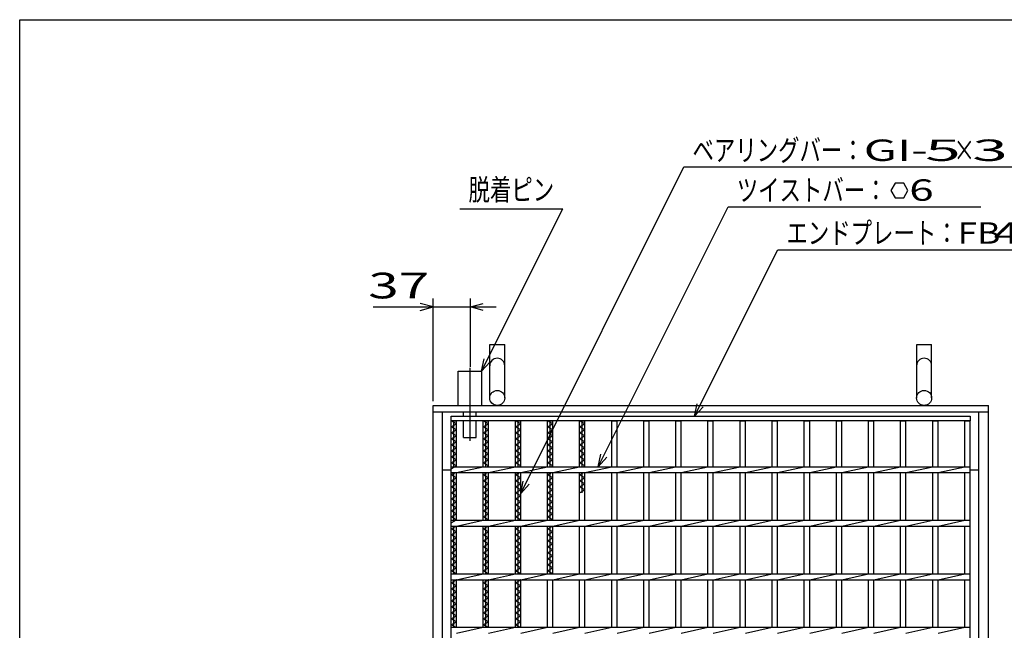
# Model space of a CAD drawing. Units: millimetres. Extents: x -182 to 173, y -128 to 105.
# Drawn here: x -173 to -58, y 34 to 105 of the extents above; entities that cross this region are included whole.
import ezdxf
from ezdxf.enums import TextEntityAlignment as Align

# ---------------------------------------------------------------- set-up
doc = ezdxf.new("R2010")
doc.units = ezdxf.units.MM
doc.header["$LTSCALE"] = 0.25
doc.linetypes.add('CENTERX2', pattern=[101.6, 63.5, -12.7, 12.7, -12.7])
for name, color, linetype in [('16', 7, 'Continuous'), ('19', 7, 'Continuous'), ('22', 7, 'Continuous')]:
    doc.layers.add(name, color=color, linetype=linetype)
doc.styles.add('dcStyle0', font='txt.shx', dxfattribs={"width": 0.833333, "bigfont": 'bigfont'})

msp = doc.modelspace()

# ---------------------------------------------------------------- linework, layer by layer
at = {"color": 150, "linetype": 'Continuous', "lineweight": 25}
for p, q in [((-172.9, -114.65), (-172.9, 105.35)), ((-172.9, 105.35), (173.1, 105.35))]:
    msp.add_line(p, q, dxfattribs=at)
at = {"layer": '16', "color": 3, "linetype": 'Continuous', "lineweight": 25}
for p, q in [((-122.5, 59.06), (-61.88, 59.06)), ((-122.5, 58.5), (-122.5, 59.06)), ((-61.88, 59.06), (-61.88, 58.5)), ((-61.88, 58.5), (-122.5, 58.5)), ((-122.5, -27.88), (-122.5, 58.5)), ((-122.5, 58.5), (-121.88, 58.5)), ((-121.88, 58.15), (-122.5, 58.5)), ((-122.5, 57.8), (-121.88, 58.15)), ((-121.88, 57.45), (-122.5, 57.8)), ((-122.19, 53.16), (-122.19, 58.5)), ((-121.88, 53.16), (-121.88, 58.5)), ((-118.75, 53.16), (-118.75, 58.5)), ((-118.75, 58.5), (-118.12, 58.5)), ((-118.12, 58.15), (-118.75, 58.5)), ((-118.75, 57.8), (-118.12, 58.15)), ((-118.12, 57.45), (-118.75, 57.8)), ((-118.44, 53.16), (-118.44, 58.5)), ((-118.12, 53.16), (-118.12, 58.5)), ((-115, 53.16), (-115, 58.5)), ((-115, 58.5), (-114.38, 58.5)), ((-114.38, 58.15), (-115, 58.5)), ((-115, 57.8), (-114.38, 58.15)), ((-114.38, 57.45), (-115, 57.8)), ((-114.69, 53.16), (-114.69, 58.5)), ((-114.38, 53.16), (-114.38, 58.5)), ((-111.25, 53.16), (-111.25, 58.5)), ((-111.25, 58.5), (-110.62, 58.5)), ((-110.62, 58.15), (-111.25, 58.5)), ((-111.25, 57.8), (-110.62, 58.15)), ((-110.62, 57.45), (-111.25, 57.8)), ((-110.94, 53.16), (-110.94, 58.5)), ((-110.62, 53.16), (-110.62, 58.5)), ((-107.5, 53.16), (-107.5, 58.5)), ((-107.5, 58.5), (-106.88, 58.5)), ((-106.88, 58.15), (-107.5, 58.5)), ((-107.5, 57.8), (-106.88, 58.15)), ((-106.88, 57.45), (-107.5, 57.8)), ((-107.19, 53.16), (-107.19, 58.5)), ((-106.88, 53.16), (-106.88, 58.5)), ((-103.75, 53.16), (-103.75, 58.5)), ((-103.75, 58.5), (-103.12, 58.5)), ((-103.12, 53.16), (-103.12, 58.5)), ((-100, 53.16), (-100, 58.5)), ((-100, 58.5), (-99.38, 58.5)), ((-99.38, 53.16), (-99.38, 58.5)), ((-96.25, 53.16), (-96.25, 58.5)), ((-96.25, 58.5), (-95.62, 58.5)), ((-95.62, 53.16), (-95.62, 58.5)), ((-92.5, 53.16), (-92.5, 58.5)), ((-92.5, 58.5), (-91.88, 58.5)), ((-91.88, 53.16), (-91.88, 58.5)), ((-88.75, 53.16), (-88.75, 58.5)), ((-88.75, 58.5), (-88.12, 58.5)), ((-88.12, 53.16), (-88.12, 58.5)), ((-85, 53.16), (-85, 58.5)), ((-85, 58.5), (-84.38, 58.5)), ((-84.38, 53.16), (-84.38, 58.5)), ((-81.25, 53.16), (-81.25, 58.5)), ((-81.25, 58.5), (-80.62, 58.5)), ((-80.62, 53.16), (-80.62, 58.5)), ((-77.5, 53.16), (-77.5, 58.5)), ((-77.5, 58.5), (-76.88, 58.5)), ((-76.88, 53.16), (-76.88, 58.5)), ((-73.75, 53.16), (-73.75, 58.5)), ((-73.75, 58.5), (-73.12, 58.5)), ((-73.12, 53.16), (-73.12, 58.5)), ((-70, 53.16), (-70, 58.5)), ((-70, 58.5), (-69.38, 58.5)), ((-69.38, 53.16), (-69.38, 58.5)), ((-66.25, 53.16), (-66.25, 58.5)), ((-66.25, 58.5), (-65.62, 58.5)), ((-65.62, 53.16), (-65.62, 58.5)), ((-62.5, 53.16), (-62.5, 58.5)), ((-62.5, 58.5), (-61.88, 58.5)), ((-61.88, -27.88), (-61.88, 58.5)), ((-122.5, 57.1), (-121.88, 57.45)), ((-121.88, 56.75), (-122.5, 57.1)), ((-122.5, 56.4), (-121.88, 56.75)), ((-121.88, 56.05), (-122.5, 56.4)), ((-118.75, 57.1), (-118.12, 57.45)), ((-118.12, 56.75), (-118.75, 57.1)), ((-118.75, 56.4), (-118.12, 56.75)), ((-118.12, 56.05), (-118.75, 56.4)), ((-115, 57.1), (-114.38, 57.45)), ((-114.38, 56.75), (-115, 57.1)), ((-115, 56.4), (-114.38, 56.75)), ((-114.38, 56.05), (-115, 56.4)), ((-111.25, 57.1), (-110.62, 57.45)), ((-110.62, 56.75), (-111.25, 57.1)), ((-111.25, 56.4), (-110.62, 56.75)), ((-110.62, 56.05), (-111.25, 56.4)), ((-107.5, 57.1), (-106.88, 57.45)), ((-106.88, 56.75), (-107.5, 57.1)), ((-107.5, 56.4), (-106.88, 56.75)), ((-106.88, 56.05), (-107.5, 56.4)), ((-122.5, 55.7), (-121.88, 56.05)), ((-121.88, 55.35), (-122.5, 55.7)), ((-122.5, 55), (-121.88, 55.35)), ((-118.75, 55.7), (-118.12, 56.05)), ((-118.12, 55.35), (-118.75, 55.7)), ((-118.75, 55), (-118.12, 55.35)), ((-115, 55.7), (-114.38, 56.05)), ((-114.38, 55.35), (-115, 55.7)), ((-115, 55), (-114.38, 55.35)), ((-111.25, 55.7), (-110.62, 56.05)), ((-110.62, 55.35), (-111.25, 55.7)), ((-111.25, 55), (-110.62, 55.35)), ((-107.5, 55.7), (-106.88, 56.05)), ((-106.88, 55.35), (-107.5, 55.7)), ((-107.5, 55), (-106.88, 55.35)), ((-121.88, 54.65), (-122.5, 55)), ((-122.5, 54.3), (-121.88, 54.65)), ((-121.88, 53.95), (-122.5, 54.3)), ((-118.12, 54.65), (-118.75, 55)), ((-118.75, 54.3), (-118.12, 54.65)), ((-118.12, 53.95), (-118.75, 54.3)), ((-114.38, 54.65), (-115, 55)), ((-115, 54.3), (-114.38, 54.65)), ((-114.38, 53.95), (-115, 54.3)), ((-110.62, 54.65), (-111.25, 55)), ((-111.25, 54.3), (-110.62, 54.65)), ((-110.62, 53.95), (-111.25, 54.3)), ((-106.88, 54.65), (-107.5, 55)), ((-107.5, 54.3), (-106.88, 54.65)), ((-106.88, 53.95), (-107.5, 54.3)), ((-122.5, 53.6), (-121.88, 53.95)), ((-121.88, 53.25), (-122.5, 53.6)), ((-122.5, 52.9), (-121.88, 53.25)), ((-122.5, 53.16), (-61.88, 53.16)), ((-122.5, 52.47), (-122.5, 53.16)), ((-121.88, 52.47), (-118.75, 53.16)), ((-118.75, 53.6), (-118.12, 53.95)), ((-118.12, 53.25), (-118.75, 53.6)), ((-118.29, 53.16), (-118.12, 53.25)), ((-118.12, 52.47), (-115, 53.16)), ((-115, 53.6), (-114.38, 53.95)), ((-114.38, 53.25), (-115, 53.6)), ((-114.54, 53.16), (-114.38, 53.25)), ((-114.38, 52.47), (-111.25, 53.16)), ((-111.25, 53.6), (-110.62, 53.95)), ((-110.62, 53.25), (-111.25, 53.6)), ((-110.79, 53.16), (-110.62, 53.25)), ((-110.62, 52.47), (-107.5, 53.16)), ((-107.5, 53.6), (-106.88, 53.95)), ((-106.88, 53.25), (-107.5, 53.6)), ((-107.04, 53.16), (-106.88, 53.25)), ((-106.88, 52.47), (-103.75, 53.16)), ((-103.12, 52.47), (-100, 53.16)), ((-99.38, 52.47), (-96.25, 53.16)), ((-95.62, 52.47), (-92.5, 53.16)), ((-91.88, 52.47), (-88.75, 53.16)), ((-88.12, 52.47), (-85, 53.16)), ((-84.38, 52.47), (-81.25, 53.16)), ((-80.62, 52.47), (-77.5, 53.16)), ((-76.88, 52.47), (-73.75, 53.16)), ((-73.12, 52.47), (-70, 53.16)), ((-69.38, 52.47), (-66.25, 53.16)), ((-65.62, 52.47), (-62.5, 53.16)), ((-61.88, 52.47), (-61.88, 53.16)), ((-122.5, 52.47), (-61.88, 52.47)), ((-122.5, 52.2), (-122.02, 52.47)), ((-121.88, 51.85), (-122.5, 52.2)), ((-122.5, 51.5), (-121.88, 51.85)), ((-122.19, 46.91), (-122.19, 52.47)), ((-121.88, 46.91), (-121.88, 52.47)), ((-118.75, 46.91), (-118.75, 52.47)), ((-118.75, 52.2), (-118.27, 52.47)), ((-118.12, 51.85), (-118.75, 52.2)), ((-118.75, 51.5), (-118.12, 51.85)), ((-118.44, 46.91), (-118.44, 52.47)), ((-118.12, 46.91), (-118.12, 52.47)), ((-115, 46.91), (-115, 52.47)), ((-115, 52.2), (-114.52, 52.47)), ((-114.38, 51.85), (-115, 52.2)), ((-115, 51.5), (-114.38, 51.85)), ((-114.69, 46.91), (-114.69, 52.47)), ((-114.38, 46.91), (-114.38, 52.47)), ((-111.25, 46.91), (-111.25, 52.47)), ((-111.25, 52.2), (-110.77, 52.47)), ((-110.62, 51.85), (-111.25, 52.2)), ((-111.25, 51.5), (-110.62, 51.85)), ((-110.94, 46.91), (-110.94, 52.47)), ((-110.62, 46.91), (-110.62, 52.47)), ((-107.5, 46.91), (-107.5, 52.47)), ((-107.5, 52.2), (-107.02, 52.47)), ((-106.88, 51.85), (-107.5, 52.2)), ((-107.5, 51.5), (-106.88, 51.85)), ((-107.19, 50.1), (-107.19, 52.47)), ((-106.88, 46.91), (-106.88, 52.47)), ((-103.75, 46.91), (-103.75, 52.47)), ((-103.12, 46.91), (-103.12, 52.47)), ((-100, 46.91), (-100, 52.47)), ((-99.38, 46.91), (-99.38, 52.47)), ((-96.25, 46.91), (-96.25, 52.47)), ((-95.62, 46.91), (-95.62, 52.47)), ((-92.5, 46.91), (-92.5, 52.47)), ((-91.88, 46.91), (-91.88, 52.47)), ((-88.75, 46.91), (-88.75, 52.47)), ((-88.12, 46.91), (-88.12, 52.47)), ((-85, 46.91), (-85, 52.47)), ((-84.38, 46.91), (-84.38, 52.47)), ((-81.25, 46.91), (-81.25, 52.47)), ((-80.62, 46.91), (-80.62, 52.47)), ((-77.5, 46.91), (-77.5, 52.47)), ((-76.88, 46.91), (-76.88, 52.47)), ((-73.75, 46.91), (-73.75, 52.47)), ((-73.12, 46.91), (-73.12, 52.47)), ((-70, 46.91), (-70, 52.47)), ((-69.38, 46.91), (-69.38, 52.47)), ((-66.25, 46.91), (-66.25, 52.47)), ((-65.62, 46.91), (-65.62, 52.47)), ((-62.5, 46.91), (-62.5, 52.47)), ((-121.88, 51.15), (-122.5, 51.5)), ((-122.5, 50.8), (-121.88, 51.15)), ((-121.88, 50.45), (-122.5, 50.8)), ((-118.12, 51.15), (-118.75, 51.5)), ((-118.75, 50.8), (-118.12, 51.15)), ((-118.12, 50.45), (-118.75, 50.8)), ((-114.38, 51.15), (-115, 51.5)), ((-115, 50.8), (-114.38, 51.15)), ((-114.38, 50.45), (-115, 50.8)), ((-110.62, 51.15), (-111.25, 51.5)), ((-111.25, 50.8), (-110.62, 51.15)), ((-110.62, 50.45), (-111.25, 50.8)), ((-106.88, 51.15), (-107.5, 51.5)), ((-107.5, 50.8), (-106.88, 51.15)), ((-106.88, 50.45), (-107.5, 50.8)), ((-122.5, 50.1), (-121.88, 50.45)), ((-121.88, 49.75), (-122.5, 50.1)), ((-122.5, 49.4), (-121.88, 49.75)), ((-118.75, 50.1), (-118.12, 50.45)), ((-118.12, 49.75), (-118.75, 50.1)), ((-118.75, 49.4), (-118.12, 49.75)), ((-115, 50.1), (-114.38, 50.45)), ((-114.38, 49.75), (-115, 50.1)), ((-115, 49.4), (-114.38, 49.75)), ((-111.25, 50.1), (-110.62, 50.45)), ((-110.62, 49.75), (-111.25, 50.1)), ((-111.25, 49.4), (-110.62, 49.75)), ((-107.5, 50.1), (-106.88, 50.45)), ((-121.88, 49.05), (-122.5, 49.4)), ((-122.5, 48.7), (-121.88, 49.05)), ((-121.88, 48.35), (-122.5, 48.7)), ((-122.5, 48), (-121.88, 48.35)), ((-118.12, 49.05), (-118.75, 49.4)), ((-118.75, 48.7), (-118.12, 49.05)), ((-118.12, 48.35), (-118.75, 48.7)), ((-118.75, 48), (-118.12, 48.35)), ((-114.38, 49.05), (-115, 49.4)), ((-115, 48.7), (-114.38, 49.05)), ((-114.38, 48.35), (-115, 48.7)), ((-115, 48), (-114.38, 48.35)), ((-110.62, 49.05), (-111.25, 49.4)), ((-111.25, 48.7), (-110.62, 49.05)), ((-110.62, 48.35), (-111.25, 48.7)), ((-111.25, 48), (-110.62, 48.35)), ((-121.88, 47.65), (-122.5, 48)), ((-122.5, 47.3), (-121.88, 47.65)), ((-121.88, 46.95), (-122.5, 47.3)), ((-118.12, 47.65), (-118.75, 48)), ((-118.75, 47.3), (-118.12, 47.65)), ((-118.12, 46.95), (-118.75, 47.3)), ((-114.38, 47.65), (-115, 48)), ((-115, 47.3), (-114.38, 47.65)), ((-114.38, 46.95), (-115, 47.3)), ((-110.62, 47.65), (-111.25, 48)), ((-111.25, 47.3), (-110.62, 47.65)), ((-110.62, 46.95), (-111.25, 47.3)), ((-122.5, 46.6), (-121.88, 46.95)), ((-122.5, 46.91), (-61.88, 46.91)), ((-122.5, 46.22), (-122.5, 46.91)), ((-122.5, 46.22), (-61.88, 46.22)), ((-122.5, 45.9), (-121.93, 46.22)), ((-122.19, 40.66), (-122.19, 46.22)), ((-121.88, 46.22), (-118.75, 46.91)), ((-121.88, 40.66), (-121.88, 46.22)), ((-118.75, 40.66), (-118.75, 46.22)), ((-118.75, 45.9), (-118.18, 46.22)), ((-118.44, 40.66), (-118.44, 46.22)), ((-118.2, 46.91), (-118.12, 46.95)), ((-118.12, 46.22), (-115, 46.91)), ((-118.12, 40.66), (-118.12, 46.22)), ((-115, 40.66), (-115, 46.22)), ((-115, 45.9), (-114.43, 46.22)), ((-114.69, 40.66), (-114.69, 46.22)), ((-114.45, 46.91), (-114.38, 46.95)), ((-114.38, 46.22), (-111.25, 46.91)), ((-114.38, 40.66), (-114.38, 46.22)), ((-111.25, 40.66), (-111.25, 46.22)), ((-111.25, 45.9), (-110.68, 46.22)), ((-110.94, 40.66), (-110.94, 46.22)), ((-110.7, 46.91), (-110.62, 46.95)), ((-110.62, 46.22), (-107.5, 46.91)), ((-110.62, 40.66), (-110.62, 46.22)), ((-107.5, 40.66), (-107.5, 46.22)), ((-106.88, 46.22), (-103.75, 46.91)), ((-106.88, 40.66), (-106.88, 46.22)), ((-103.75, 40.66), (-103.75, 46.22)), ((-103.12, 46.22), (-100, 46.91)), ((-103.12, 40.66), (-103.12, 46.22)), ((-100, 40.66), (-100, 46.22)), ((-99.38, 46.22), (-96.25, 46.91)), ((-99.38, 40.66), (-99.38, 46.22)), ((-96.25, 40.66), (-96.25, 46.22)), ((-95.62, 46.22), (-92.5, 46.91)), ((-95.62, 40.66), (-95.62, 46.22)), ((-92.5, 40.66), (-92.5, 46.22)), ((-91.88, 46.22), (-88.75, 46.91)), ((-91.88, 40.66), (-91.88, 46.22)), ((-88.75, 40.66), (-88.75, 46.22)), ((-88.12, 46.22), (-85, 46.91)), ((-88.12, 40.66), (-88.12, 46.22)), ((-85, 40.66), (-85, 46.22)), ((-84.38, 46.22), (-81.25, 46.91)), ((-84.38, 40.66), (-84.38, 46.22)), ((-81.25, 40.66), (-81.25, 46.22)), ((-80.62, 46.22), (-77.5, 46.91)), ((-80.62, 40.66), (-80.62, 46.22)), ((-77.5, 40.66), (-77.5, 46.22)), ((-76.88, 46.22), (-73.75, 46.91)), ((-76.88, 40.66), (-76.88, 46.22)), ((-73.75, 40.66), (-73.75, 46.22)), ((-73.12, 46.22), (-70, 46.91)), ((-73.12, 40.66), (-73.12, 46.22)), ((-70, 40.66), (-70, 46.22)), ((-69.38, 46.22), (-66.25, 46.91)), ((-69.38, 40.66), (-69.38, 46.22)), ((-66.25, 40.66), (-66.25, 46.22)), ((-65.62, 46.22), (-62.5, 46.91)), ((-65.62, 40.66), (-65.62, 46.22)), ((-62.5, 40.66), (-62.5, 46.22)), ((-61.88, 46.22), (-61.88, 46.91)), ((-121.88, 45.55), (-122.5, 45.9)), ((-122.5, 45.2), (-121.88, 45.55)), ((-121.88, 44.85), (-122.5, 45.2)), ((-118.12, 45.55), (-118.75, 45.9)), ((-118.75, 45.2), (-118.12, 45.55)), ((-118.12, 44.85), (-118.75, 45.2)), ((-114.38, 45.55), (-115, 45.9)), ((-115, 45.2), (-114.38, 45.55)), ((-114.38, 44.85), (-115, 45.2)), ((-110.62, 45.55), (-111.25, 45.9)), ((-111.25, 45.2), (-110.62, 45.55)), ((-110.62, 44.85), (-111.25, 45.2)), ((-122.5, 44.5), (-121.88, 44.85)), ((-121.88, 44.15), (-122.5, 44.5)), ((-122.5, 43.8), (-121.88, 44.15)), ((-121.88, 43.45), (-122.5, 43.8)), ((-118.75, 44.5), (-118.12, 44.85)), ((-118.12, 44.15), (-118.75, 44.5)), ((-118.75, 43.8), (-118.12, 44.15)), ((-118.12, 43.45), (-118.75, 43.8)), ((-115, 44.5), (-114.38, 44.85)), ((-114.38, 44.15), (-115, 44.5)), ((-115, 43.8), (-114.38, 44.15)), ((-114.38, 43.45), (-115, 43.8)), ((-111.25, 44.5), (-110.62, 44.85)), ((-110.62, 44.15), (-111.25, 44.5)), ((-111.25, 43.8), (-110.62, 44.15)), ((-110.62, 43.45), (-111.25, 43.8)), ((-122.5, 43.1), (-121.88, 43.45)), ((-121.88, 42.75), (-122.5, 43.1)), ((-122.5, 42.4), (-121.88, 42.75)), ((-118.75, 43.1), (-118.12, 43.45)), ((-118.12, 42.75), (-118.75, 43.1)), ((-118.75, 42.4), (-118.12, 42.75)), ((-115, 43.1), (-114.38, 43.45)), ((-114.38, 42.75), (-115, 43.1)), ((-115, 42.4), (-114.38, 42.75)), ((-111.25, 43.1), (-110.62, 43.45)), ((-110.62, 42.75), (-111.25, 43.1)), ((-111.25, 42.4), (-110.62, 42.75)), ((-121.88, 42.05), (-122.5, 42.4)), ((-122.5, 41.7), (-121.88, 42.05)), ((-121.88, 41.35), (-122.5, 41.7)), ((-118.12, 42.05), (-118.75, 42.4)), ((-118.75, 41.7), (-118.12, 42.05)), ((-118.12, 41.35), (-118.75, 41.7)), ((-114.38, 42.05), (-115, 42.4)), ((-115, 41.7), (-114.38, 42.05)), ((-114.38, 41.35), (-115, 41.7)), ((-110.62, 42.05), (-111.25, 42.4)), ((-111.25, 41.7), (-110.62, 42.05)), ((-110.62, 41.35), (-111.25, 41.7)), ((-122.5, 41), (-121.88, 41.35)), ((-121.89, 40.66), (-122.5, 41)), ((-122.5, 40.66), (-61.88, 40.66)), ((-122.5, 39.97), (-122.5, 40.66)), ((-121.88, 39.97), (-118.75, 40.66)), ((-118.75, 41), (-118.12, 41.35)), ((-118.14, 40.66), (-118.75, 41)), ((-118.12, 39.97), (-115, 40.66)), ((-115, 41), (-114.38, 41.35)), ((-114.39, 40.66), (-115, 41)), ((-114.38, 39.97), (-111.25, 40.66)), ((-111.25, 41), (-110.62, 41.35)), ((-110.64, 40.66), (-111.25, 41)), ((-110.62, 39.97), (-107.5, 40.66)), ((-106.88, 39.97), (-103.75, 40.66)), ((-103.12, 39.97), (-100, 40.66)), ((-99.38, 39.97), (-96.25, 40.66)), ((-95.62, 39.97), (-92.5, 40.66)), ((-91.88, 39.97), (-88.75, 40.66)), ((-88.12, 39.97), (-85, 40.66)), ((-84.38, 39.97), (-81.25, 40.66)), ((-80.62, 39.97), (-77.5, 40.66)), ((-76.88, 39.97), (-73.75, 40.66)), ((-73.12, 39.97), (-70, 40.66)), ((-69.38, 39.97), (-66.25, 40.66)), ((-65.62, 39.97), (-62.5, 40.66)), ((-61.88, 39.97), (-61.88, 40.66)), ((-122.5, 39.97), (-61.88, 39.97)), ((-122.5, 39.6), (-121.88, 39.95)), ((-121.88, 39.25), (-122.5, 39.6)), ((-122.5, 38.9), (-121.88, 39.25)), ((-122.19, 34.41), (-122.19, 39.97)), ((-121.88, 39.95), (-121.91, 39.97)), ((-121.88, 34.41), (-121.88, 39.97)), ((-118.75, 34.41), (-118.75, 39.97)), ((-118.75, 39.6), (-118.12, 39.95)), ((-118.12, 39.25), (-118.75, 39.6)), ((-118.75, 38.9), (-118.12, 39.25)), ((-118.44, 34.41), (-118.44, 39.97)), ((-118.12, 39.95), (-118.16, 39.97)), ((-118.12, 34.41), (-118.12, 39.97)), ((-115, 34.41), (-115, 39.97)), ((-115, 39.6), (-114.38, 39.95)), ((-114.38, 39.25), (-115, 39.6)), ((-115, 38.9), (-114.38, 39.25)), ((-114.69, 34.41), (-114.69, 39.97)), ((-114.38, 39.95), (-114.41, 39.97)), ((-114.38, 34.41), (-114.38, 39.97)), ((-111.25, 34.41), (-111.25, 39.97)), ((-110.62, 34.41), (-110.62, 39.97)), ((-107.5, 34.41), (-107.5, 39.97)), ((-106.88, 34.41), (-106.88, 39.97)), ((-103.75, 34.41), (-103.75, 39.97)), ((-103.12, 34.41), (-103.12, 39.97)), ((-100, 34.41), (-100, 39.97)), ((-99.38, 34.41), (-99.38, 39.97)), ((-96.25, 34.41), (-96.25, 39.97)), ((-95.62, 34.41), (-95.62, 39.97)), ((-92.5, 34.41), (-92.5, 39.97)), ((-91.88, 34.41), (-91.88, 39.97)), ((-88.75, 34.41), (-88.75, 39.97)), ((-88.12, 34.41), (-88.12, 39.97)), ((-85, 34.41), (-85, 39.97)), ((-84.38, 34.41), (-84.38, 39.97)), ((-81.25, 34.41), (-81.25, 39.97)), ((-80.62, 34.41), (-80.62, 39.97)), ((-77.5, 34.41), (-77.5, 39.97)), ((-76.88, 34.41), (-76.88, 39.97)), ((-73.75, 34.41), (-73.75, 39.97)), ((-73.12, 34.41), (-73.12, 39.97)), ((-70, 34.41), (-70, 39.97)), ((-69.38, 34.41), (-69.38, 39.97)), ((-66.25, 34.41), (-66.25, 39.97)), ((-65.62, 34.41), (-65.62, 39.97)), ((-62.5, 34.41), (-62.5, 39.97)), ((-121.88, 38.55), (-122.5, 38.9)), ((-122.5, 38.2), (-121.88, 38.55)), ((-121.88, 37.85), (-122.5, 38.2)), ((-118.12, 38.55), (-118.75, 38.9)), ((-118.75, 38.2), (-118.12, 38.55)), ((-118.12, 37.85), (-118.75, 38.2)), ((-114.38, 38.55), (-115, 38.9)), ((-115, 38.2), (-114.38, 38.55)), ((-114.38, 37.85), (-115, 38.2)), ((-122.5, 37.5), (-121.88, 37.85)), ((-121.88, 37.15), (-122.5, 37.5)), ((-122.5, 36.8), (-121.88, 37.15)), ((-118.75, 37.5), (-118.12, 37.85)), ((-118.12, 37.15), (-118.75, 37.5)), ((-118.75, 36.8), (-118.12, 37.15)), ((-115, 37.5), (-114.38, 37.85)), ((-114.38, 37.15), (-115, 37.5)), ((-115, 36.8), (-114.38, 37.15)), ((-121.88, 36.45), (-122.5, 36.8)), ((-122.5, 36.1), (-121.88, 36.45)), ((-121.88, 35.75), (-122.5, 36.1)), ((-122.5, 35.4), (-121.88, 35.75)), ((-118.12, 36.45), (-118.75, 36.8)), ((-118.75, 36.1), (-118.12, 36.45)), ((-118.12, 35.75), (-118.75, 36.1)), ((-118.75, 35.4), (-118.12, 35.75)), ((-114.38, 36.45), (-115, 36.8)), ((-115, 36.1), (-114.38, 36.45)), ((-114.38, 35.75), (-115, 36.1)), ((-115, 35.4), (-114.38, 35.75)), ((-121.88, 35.05), (-122.5, 35.4)), ((-122.5, 34.7), (-121.88, 35.05)), ((-121.98, 34.41), (-122.5, 34.7)), ((-118.12, 35.05), (-118.75, 35.4)), ((-118.75, 34.7), (-118.12, 35.05)), ((-118.23, 34.41), (-118.75, 34.7)), ((-114.38, 35.05), (-115, 35.4)), ((-115, 34.7), (-114.38, 35.05)), ((-114.48, 34.41), (-115, 34.7)), ((-122.5, 34.41), (-61.88, 34.41)), ((-122.5, 33.72), (-122.5, 34.41)), ((-121.88, 33.72), (-118.75, 34.41)), ((-118.12, 33.72), (-115, 34.41)), ((-114.38, 33.72), (-111.25, 34.41)), ((-110.62, 33.72), (-107.5, 34.41)), ((-106.88, 33.72), (-103.75, 34.41)), ((-103.12, 33.72), (-100, 34.41)), ((-99.38, 33.72), (-96.25, 34.41)), ((-95.62, 33.72), (-92.5, 34.41)), ((-91.88, 33.72), (-88.75, 34.41)), ((-88.12, 33.72), (-85, 34.41)), ((-84.38, 33.72), (-81.25, 34.41)), ((-80.62, 33.72), (-77.5, 34.41)), ((-76.88, 33.72), (-73.75, 34.41)), ((-73.12, 33.72), (-70, 34.41)), ((-69.38, 33.72), (-66.25, 34.41)), ((-65.62, 33.72), (-62.5, 34.41)), ((-61.88, 33.72), (-61.88, 34.41))]:
    msp.add_line(p, q, dxfattribs=at)
at = {"layer": '19', "color": 6, "linetype": 'Continuous', "lineweight": 25}
for p, q in [((-118, 61.19), (-118, 67.44)), ((-118, 67.44), (-116.25, 67.44)), ((-116.25, 61.19), (-116.25, 67.44)), ((-68.12, 61.19), (-68.12, 67.44)), ((-68.12, 67.44), (-66.38, 67.44)), ((-66.38, 61.19), (-66.38, 67.44)), ((-121.69, 60.31), (-121.69, 64.31)), ((-121.69, 64.31), (-118.94, 64.31)), ((-118.94, 64.31), (-118.94, 60.31)), ((-124.62, 60.31), (-59.75, 60.31)), ((-124.62, -29.69), (-124.62, 60.31)), ((-59.75, -29.69), (-59.75, 60.31)), ((-124.62, 59.56), (-59.75, 59.56)), ((-123.5, -28.94), (-123.5, 59.56)), ((-121.06, 59.06), (-121.06, 59.56)), ((-119.56, 59.06), (-119.56, 59.56)), ((-60.88, -28.94), (-60.88, 59.56)), ((-121.06, 56.56), (-121.06, 58.5)), ((-119.56, 56.56), (-119.56, 58.5)), ((-121.06, 56.56), (-119.56, 56.56)), ((-123.5, 52.81), (-122.5, 52.81)), ((-61.88, 52.81), (-60.88, 52.81))]:
    msp.add_line(p, q, dxfattribs=at)
at = {"layer": '19', "color": 6, "linetype": 'CENTERX2', "lineweight": 25}
msp.add_line((-120.31, 64.69), (-120.31, 56.19), dxfattribs=at)
at = {"layer": '19', "color": 6, "linetype": 'Continuous', "lineweight": 25}
for centre in [(-117.12, 61.19), (-67.25, 61.19)]:
    msp.add_circle(centre, 0.875, dxfattribs=at)
for centre in [(-117.12, 64.94), (-67.25, 64.94)]:
    msp.add_arc(centre, 0.875, 0, 180, dxfattribs=at)
at = {"layer": '22', "color": 4, "linetype": 'Continuous', "lineweight": 25}
for p, q in [((-114.38, 50.03), (-95.31, 88.16)), ((-95.31, 88.16), (-49.31, 88.16)), ((-70.64, 86.28), (-71.14, 85.41)), ((-69.64, 86.28), (-70.64, 86.28)), ((-69.14, 85.4), (-69.64, 86.28)), ((-71.14, 85.41), (-70.64, 84.54)), ((-69.64, 84.54), (-69.14, 85.41)), ((-70.64, 84.54), (-69.64, 84.54)), ((-121.47, 83.25), (-109.47, 83.25)), ((-118.94, 64.31), (-109.47, 83.25)), ((-105.31, 53.16), (-90.14, 83.5)), ((-90.14, 83.5), (-60.64, 83.5)), ((-94.06, 59.06), (-84.34, 78.5)), ((-84.34, 78.5), (-42.34, 78.5)), ((-124.62, 60.81), (-124.62, 72.81)), ((-120.25, 64.81), (-120.25, 72.81)), ((-131.63, 71.81), (-124.62, 71.81)), ((-124.62, 71.81), (-126.13, 72.21)), ((-126.13, 71.41), (-124.62, 71.81)), ((-124.62, 71.81), (-120.25, 71.81)), ((-120.25, 71.81), (-118.75, 72.21)), ((-118.75, 71.41), (-120.25, 71.81)), ((-120.25, 71.81), (-117.25, 71.81)), ((-118.94, 64.31), (-118.64, 65.77)), ((-118.94, 64.31), (-117.94, 65.41)), ((-94.06, 59.06), (-93.76, 60.52)), ((-94.06, 59.06), (-93.06, 60.16)), ((-105.31, 53.16), (-105.01, 54.62)), ((-105.31, 53.16), (-104.31, 54.26)), ((-114.38, 50.03), (-114.07, 51.49)), ((-114.38, 50.03), (-113.37, 51.13))]:
    msp.add_line(p, q, dxfattribs=at)

# ---------------------------------------------------------------- texts
at = {"layer": '22', "color": 2, "style": 'dcStyle0'}
for s, height, width, p, p2 in [('ベアリングバー：', 2.5, 0.833333, (-94.31, 88.86), (-74.31, 88.86)), ('×', 2.5, 0.833333, (-63.81, 88.86), (-61.31, 88.86)), ('脱着ピン', 2.5, 0.833333, (-120.47, 84.25), (-110.47, 84.25)), ('ツイストバー：', 2.5, 0.833333, (-89.14, 84.2), (-71.64, 84.2)), (' 6', 2.5, 0.8, (-70.14, 84.21), (-66.14, 84.21)), ('エンドプレート：', 2.5, 0.833333, (-83.34, 79.2), (-63.34, 79.2)), (' 4.5 ', 2.5, 0.8, (-60.34, 79.2), (-50.34, 79.2)), (' 37 ', 3, 0.833333, (-133.63, 72.81), (-123.62, 72.81))]:
    msp.add_text(s, height=height, dxfattribs=dict(at, width=width)).set_placement(p, p2, align=Align.FIT)
for s, p, p2 in [('GI-', (-74.31, 88.86), (-66.81, 88.86)), (' 5 ', (-68.81, 88.86), (-61.31, 88.86)), (' 3 ', (-63.31, 88.86), (-55.81, 88.86)), ('FB', (-63.34, 79.2), (-58.34, 79.2))]:
    msp.add_text(s, height=2.5, dxfattribs=at).set_placement(p, p2, align=Align.FIT)

doc.saveas('drawing.dxf')
